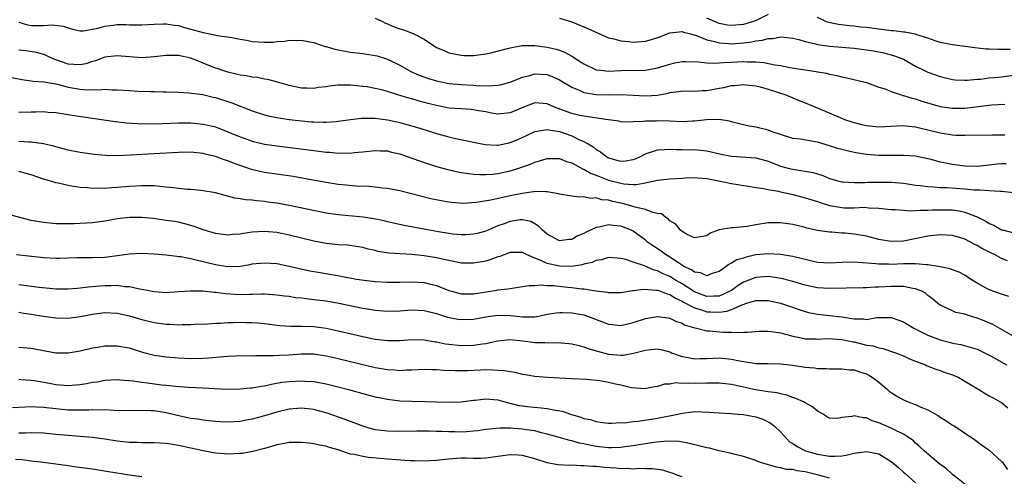
# Model space of a CAD drawing. Units: inches. Extents: x 2619000 to 2622000, y 1515000 to 1518000.
# Drawn here: x 2620377 to 2620537, y 1515525 to 1515599 of the extents above; entities that cross this region are included whole.
import ezdxf

# ---------------------------------------------------------------- set-up
doc = ezdxf.new("R2010")
doc.units = ezdxf.units.IN
doc.header["$MEASUREMENT"] = 0
doc.layers.add('LD26191515_2ft', color=71, linetype='Continuous')

msp = doc.modelspace()

# ---------------------------------------------------------------- linework, layer by layer
at = {"layer": 'LD26191515_2ft'}
for points, elevation in [([(2620435, 1515599.48), (2620436.07, 1515599), (2620436.67, 1515598.67), (2620437, 1515598.56), (2620438.1, 1515598.1), (2620439, 1515597.76), (2620439.6, 1515597.6), (2620441.2, 1515597), (2620443, 1515596.08), (2620445, 1515594.74), (2620446.23, 1515594.23), (2620447, 1515593.86), (2620449, 1515593.47), (2620449.44, 1515593.44), (2620451, 1515593.44), (2620451.47, 1515593.47), (2620453, 1515593.68), (2620453.84, 1515593.84), (2620456.53, 1515594.53), (2620457, 1515594.69), (2620458.95, 1515595.05), (2620461, 1515595.06), (2620463, 1515594.79), (2620464.45, 1515594.45), (2620465, 1515594.26), (2620465.93, 1515593.93), (2620467, 1515593.32), (2620467.22, 1515593.22), (2620467.51, 1515593), (2620469, 1515592.07), (2620471, 1515591.09), (2620471.73, 1515591), (2620473, 1515590.89), (2620475, 1515590.98), (2620479, 1515591), (2620481, 1515591.38), (2620483, 1515592.02), (2620483.8, 1515592.2), (2620485, 1515592.43), (2620485.56, 1515592.44), (2620487.61, 1515592.39), (2620489, 1515592.22), (2620490.14, 1515592.14), (2620491, 1515592.2), (2620491.71, 1515592.29), (2620493, 1515592.34), (2620495, 1515592.46), (2620495.59, 1515592.41), (2620497, 1515592.41), (2620498.3, 1515592.3), (2620500.09, 1515591.91), (2620501, 1515591.77), (2620502.52, 1515591.48), (2620506.82, 1515590.82), (2620507, 1515590.77), (2620508.51, 1515590.51), (2620509, 1515590.36), (2620510.16, 1515590.16), (2620511, 1515589.92), (2620511.79, 1515589.79), (2620515, 1515589.01), (2620517, 1515588.28), (2620518.04, 1515587.96), (2620519, 1515587.55), (2620520.64, 1515587), (2620520.92, 1515586.92), (2620521, 1515586.91), (2620522.44, 1515586.44), (2620523, 1515586.33), (2620524, 1515586), (2620527, 1515585.12), (2620527.74, 1515585), (2620529, 1515584.82), (2620531, 1515584.85), (2620535.38, 1515585.38), (2620537.51, 1515585.51)], 8888), ([(2620465, 1515599.49), (2620467, 1515598.88), (2620469, 1515598.08), (2620469.76, 1515597.76), (2620473, 1515596.3), (2620473.87, 1515596.13), (2620475, 1515595.79), (2620476.3, 1515595.7), (2620477, 1515595.6), (2620479, 1515595.75), (2620479.99, 1515596.01), (2620481.49, 1515596.51), (2620482.67, 1515597), (2620483, 1515597.12), (2620485, 1515597.3), (2620485.23, 1515597.23), (2620486.13, 1515597), (2620487.35, 1515596.65), (2620489, 1515595.97), (2620490.31, 1515595.69), (2620491, 1515595.47), (2620492.61, 1515595.39), (2620493, 1515595.34), (2620495, 1515595.49), (2620496.35, 1515595.65), (2620497, 1515595.81), (2620498.09, 1515595.91), (2620499, 1515596.21), (2620499.79, 1515596.21), (2620501, 1515596.48), (2620501.61, 1515596.39), (2620503, 1515596.26), (2620503.99, 1515596.01), (2620505, 1515595.67), (2620506.69, 1515595.31), (2620507, 1515595.21), (2620508.96, 1515594.96), (2620513, 1515594.62), (2620515, 1515594.35), (2620516.15, 1515594.15), (2620517.83, 1515593.83), (2620519.42, 1515593.42), (2620520.58, 1515593), (2620521, 1515592.81), (2620523, 1515591.69), (2620524.35, 1515591), (2620525, 1515590.7), (2620527, 1515589.97), (2620529, 1515589.5), (2620529.46, 1515589.46), (2620531, 1515589.39), (2620531.39, 1515589.39), (2620533, 1515589.56), (2620533.58, 1515589.58), (2620535, 1515589.76), (2620535.82, 1515589.82), (2620537, 1515589.96), (2620539, 1515590.21)], 8890), ([(2620499, 1515600.1), (2620496.91, 1515599.09), (2620495, 1515598.46), (2620493, 1515598.28), (2620492.36, 1515598.36), (2620491, 1515598.64), (2620490.73, 1515598.73), (2620489, 1515599.52)], 8892), ([(2620538.41, 1515594.41), (2620536.37, 1515594.37), (2620535, 1515594.43), (2620534.47, 1515594.46), (2620532.66, 1515594.66), (2620529, 1515595.15), (2620527, 1515595.56), (2620526.19, 1515595.81), (2620525, 1515596.24), (2620523.21, 1515596.79), (2620523, 1515596.87), (2620521.22, 1515597.22), (2620521, 1515597.23), (2620519.43, 1515597.43), (2620519, 1515597.46), (2620515, 1515597.96), (2620514.05, 1515598.05), (2620513, 1515598.18), (2620512.24, 1515598.24), (2620510.46, 1515598.46), (2620508.81, 1515598.81), (2620508.28, 1515599), (2620507, 1515599.59)], 8892), ([(2620377, 1515598.83), (2620378.4, 1515598.4), (2620379, 1515598.29), (2620380.32, 1515598.32), (2620381, 1515598.29), (2620382.41, 1515598.41), (2620384.19, 1515598.19), (2620385, 1515597.9), (2620385.71, 1515597.71), (2620387, 1515597.45), (2620387.44, 1515597.44), (2620389, 1515597.71), (2620389.87, 1515597.87), (2620391, 1515598.2), (2620392.36, 1515598.36), (2620393, 1515598.45), (2620394.45, 1515598.45), (2620395, 1515598.42), (2620396.43, 1515598.43), (2620397, 1515598.4), (2620399, 1515598.54), (2620400.55, 1515598.55), (2620401, 1515598.58), (2620402.34, 1515598.34), (2620403, 1515598.28), (2620403.97, 1515597.97), (2620405, 1515597.71), (2620407, 1515597.15), (2620407.82, 1515597), (2620409.31, 1515596.69), (2620411.66, 1515596.34), (2620413, 1515596.05), (2620414.11, 1515595.89), (2620415, 1515595.7), (2620417, 1515595.58), (2620418.4, 1515595.6), (2620419, 1515595.7), (2620420.27, 1515595.73), (2620421, 1515595.89), (2620422.16, 1515595.84), (2620423, 1515595.92), (2620424.35, 1515595.65), (2620425, 1515595.55), (2620426.89, 1515594.89), (2620427, 1515594.87), (2620428.42, 1515594.42), (2620429, 1515594.33), (2620430.11, 1515594.11), (2620431, 1515593.98), (2620433, 1515593.74), (2620433.65, 1515593.65), (2620435, 1515593.43), (2620435.34, 1515593.34), (2620437, 1515592.83), (2620439, 1515591.86), (2620440.43, 1515591), (2620440.81, 1515590.81), (2620442.19, 1515590.19), (2620443.67, 1515589.67), (2620445, 1515589.27), (2620447, 1515588.87), (2620449, 1515588.68), (2620451, 1515588.58), (2620451.45, 1515588.55), (2620453.51, 1515588.49), (2620455, 1515588.6), (2620455.34, 1515588.66), (2620457, 1515589.09), (2620459, 1515589.89), (2620460.17, 1515590.17), (2620461, 1515590.41), (2620463, 1515590.3), (2620463.94, 1515589.94), (2620465, 1515589.47), (2620467, 1515588.26), (2620468.21, 1515587.79), (2620469, 1515587.41), (2620471, 1515587.04), (2620473, 1515587), (2620475, 1515587.04), (2620477, 1515586.96), (2620479, 1515586.84), (2620481, 1515586.97), (2620482.71, 1515587.29), (2620483, 1515587.38), (2620484.45, 1515587.55), (2620485, 1515587.65), (2620487, 1515587.62), (2620488.29, 1515587.71), (2620489, 1515587.72), (2620491, 1515588.1), (2620491.78, 1515588.22), (2620493, 1515588.52), (2620493.46, 1515588.54), (2620495, 1515588.68), (2620495.35, 1515588.65), (2620497, 1515588.46), (2620497.7, 1515588.3), (2620499, 1515587.95), (2620501.88, 1515587), (2620503, 1515586.51), (2620504.06, 1515586.06), (2620505, 1515585.7), (2620507.23, 1515584.77), (2620510.71, 1515583.29), (2620511.44, 1515583), (2620512.61, 1515582.61), (2620513, 1515582.49), (2620514.18, 1515582.18), (2620515, 1515582), (2620517, 1515581.8), (2620519.95, 1515581.95), (2620521, 1515582.03), (2620521.91, 1515581.91), (2620523, 1515581.82), (2620523.64, 1515581.64), (2620525, 1515581.33), (2620527, 1515580.84), (2620529, 1515580.51), (2620529.54, 1515580.46), (2620531, 1515580.41), (2620535.5, 1515580.5), (2620537.52, 1515580.48)], 8886), ([(2620537.76, 1515575.76), (2620537, 1515575.75), (2620536.3, 1515575.7), (2620535, 1515575.54), (2620534.5, 1515575.5), (2620533, 1515575.34), (2620531, 1515575.38), (2620529, 1515575.64), (2620528.18, 1515575.82), (2620527, 1515576.05), (2620525.55, 1515576.45), (2620525, 1515576.58), (2620523, 1515577.01), (2620521, 1515577.15), (2620519, 1515577.11), (2620517, 1515577.11), (2620515, 1515577.28), (2620513, 1515577.6), (2620511.86, 1515577.86), (2620511, 1515578.08), (2620510.29, 1515578.29), (2620509, 1515578.7), (2620507, 1515579.29), (2620506.64, 1515579.36), (2620504.24, 1515579.76), (2620503, 1515579.92), (2620501, 1515580.53), (2620499.64, 1515581), (2620499, 1515581.26), (2620497, 1515581.76), (2620495.92, 1515581.92), (2620495, 1515582.1), (2620493, 1515582.59), (2620492.7, 1515582.7), (2620491, 1515583.01), (2620488.94, 1515582.94), (2620487, 1515582.69), (2620486.69, 1515582.69), (2620485, 1515582.63), (2620483, 1515582.72), (2620481, 1515582.76), (2620480.73, 1515582.73), (2620479, 1515582.7), (2620478.64, 1515582.64), (2620477, 1515582.59), (2620476.57, 1515582.57), (2620475, 1515582.61), (2620474.69, 1515582.69), (2620473, 1515582.92), (2620472.94, 1515582.94), (2620472.58, 1515583), (2620470.76, 1515583.24), (2620469, 1515583.51), (2620468.34, 1515583.66), (2620467, 1515583.98), (2620466.24, 1515584.24), (2620464.22, 1515585), (2620463, 1515585.56), (2620461.65, 1515585.65), (2620461, 1515585.71), (2620459.03, 1515584.97), (2620457, 1515584.05), (2620455, 1515583.86), (2620453.96, 1515584.04), (2620453, 1515584.24), (2620451.53, 1515584.47), (2620451, 1515584.58), (2620450.62, 1515584.62), (2620449, 1515584.7), (2620447, 1515584.86), (2620445, 1515585.25), (2620443.61, 1515585.61), (2620442.03, 1515586.03), (2620441, 1515586.33), (2620440.47, 1515586.47), (2620438.71, 1515587), (2620437, 1515587.53), (2620436.25, 1515587.75), (2620435, 1515588.06), (2620433.71, 1515588.29), (2620433, 1515588.39), (2620431.46, 1515588.54), (2620431, 1515588.56), (2620429.42, 1515588.58), (2620429, 1515588.56), (2620427.57, 1515588.43), (2620427, 1515588.33), (2620425.8, 1515588.2), (2620425, 1515588.06), (2620423.9, 1515588.09), (2620423, 1515588.1), (2620421, 1515588.52), (2620419.08, 1515589.08), (2620417.52, 1515589.52), (2620417, 1515589.58), (2620415.82, 1515589.82), (2620415, 1515589.89), (2620414.08, 1515590.08), (2620413, 1515590.21), (2620412.39, 1515590.39), (2620411, 1515590.69), (2620410.06, 1515591), (2620409.29, 1515591.29), (2620409, 1515591.37), (2620405, 1515592.96), (2620403, 1515593.4), (2620401.4, 1515593.4), (2620401, 1515593.41), (2620399, 1515593.19), (2620397, 1515593.05), (2620395, 1515593.18), (2620393, 1515593.38), (2620391, 1515593.13), (2620389.45, 1515592.55), (2620389, 1515592.43), (2620387.92, 1515592.08), (2620387, 1515591.87), (2620385.97, 1515591.97), (2620385, 1515592.01), (2620383, 1515592.73), (2620382.33, 1515593), (2620381.44, 1515593.44), (2620381, 1515593.59), (2620379.89, 1515593.89), (2620378.15, 1515594.15), (2620377, 1515594.28)], 8884), ([(2620375, 1515589.97), (2620377.48, 1515589.48), (2620379, 1515589.31), (2620379.25, 1515589.26), (2620381, 1515589.14), (2620381.11, 1515589.11), (2620383.28, 1515588.72), (2620385, 1515588.25), (2620387, 1515587.91), (2620388.18, 1515587.82), (2620389, 1515587.86), (2620390.19, 1515587.81), (2620391, 1515587.91), (2620392.17, 1515587.83), (2620393, 1515587.82), (2620395, 1515587.69), (2620396.38, 1515587.62), (2620398.45, 1515587.55), (2620399, 1515587.56), (2620400.49, 1515587.51), (2620401, 1515587.51), (2620403, 1515587.45), (2620404.65, 1515587.35), (2620406.95, 1515587.05), (2620408.63, 1515586.63), (2620409, 1515586.56), (2620411.68, 1515585.68), (2620415, 1515584.38), (2620417, 1515583.74), (2620417.59, 1515583.59), (2620419, 1515583.3), (2620421, 1515583), (2620423, 1515582.76), (2620424.63, 1515582.63), (2620425, 1515582.59), (2620426.58, 1515582.58), (2620427, 1515582.54), (2620428.68, 1515582.68), (2620429, 1515582.69), (2620431, 1515582.98), (2620432.79, 1515583.21), (2620433, 1515583.22), (2620433.2, 1515583.2), (2620435, 1515583.22), (2620437, 1515582.96), (2620439, 1515582.51), (2620440.18, 1515582.18), (2620441.74, 1515581.74), (2620444.17, 1515581), (2620445, 1515580.72), (2620447, 1515580.15), (2620448.09, 1515579.91), (2620452.92, 1515578.92), (2620454.81, 1515578.81), (2620455, 1515578.82), (2620456.8, 1515579.2), (2620457, 1515579.23), (2620458.25, 1515579.75), (2620459.63, 1515580.37), (2620461, 1515581.03), (2620463, 1515581.38), (2620463.29, 1515581.29), (2620465, 1515581.06), (2620467, 1515580.35), (2620468.3, 1515579.7), (2620469, 1515579.4), (2620469.7, 1515579), (2620470.51, 1515578.51), (2620471, 1515578.11), (2620471.7, 1515577.7), (2620472.55, 1515577), (2620473, 1515576.76), (2620474.37, 1515576.37), (2620475, 1515576.18), (2620475.75, 1515576.25), (2620477, 1515576.45), (2620477.41, 1515576.59), (2620478.3, 1515577), (2620479, 1515577.37), (2620481, 1515578.02), (2620482.09, 1515578.09), (2620483, 1515578.13), (2620484.09, 1515578.09), (2620485, 1515578.1), (2620486.06, 1515578.06), (2620487, 1515578.11), (2620488, 1515578), (2620489, 1515577.91), (2620491.34, 1515577.34), (2620493, 1515577.01), (2620497, 1515576.72), (2620498.37, 1515576.37), (2620499, 1515576.18), (2620501, 1515575.41), (2620502.48, 1515575), (2620503, 1515574.87), (2620504.65, 1515574.65), (2620505, 1515574.57), (2620506.34, 1515574.34), (2620507, 1515574.13), (2620507.87, 1515573.87), (2620509, 1515573.4), (2620510.35, 1515573), (2620511, 1515572.83), (2620511.17, 1515572.83), (2620513, 1515572.72), (2620514.74, 1515572.74), (2620515.22, 1515572.78), (2620517, 1515572.8), (2620519, 1515572.78), (2620521, 1515572.62), (2620523, 1515572.31), (2620523.76, 1515572.24), (2620525, 1515572.05), (2620525.97, 1515572.03), (2620527, 1515571.92), (2620528.09, 1515571.91), (2620531, 1515571.69), (2620532.47, 1515571.53), (2620533, 1515571.51), (2620533.53, 1515571.53), (2620535, 1515571.4), (2620536.7, 1515571.3), (2620537, 1515571.32), (2620539, 1515571.12)], 8882), ([(2620377, 1515584.21), (2620379, 1515584.24), (2620379.76, 1515584.24), (2620381, 1515584.28), (2620381.79, 1515584.21), (2620383, 1515584.14), (2620385, 1515583.81), (2620385.68, 1515583.68), (2620392.65, 1515582.65), (2620394.45, 1515582.45), (2620396.32, 1515582.32), (2620398.28, 1515582.28), (2620400.32, 1515582.32), (2620403, 1515582.45), (2620405, 1515582.43), (2620407, 1515582.24), (2620408.02, 1515582.02), (2620409, 1515581.77), (2620409.57, 1515581.57), (2620411, 1515581), (2620413, 1515580.15), (2620415, 1515579.45), (2620417, 1515578.98), (2620419, 1515578.68), (2620425, 1515577.93), (2620425.83, 1515577.83), (2620427, 1515577.67), (2620427.64, 1515577.64), (2620429, 1515577.5), (2620429.54, 1515577.54), (2620431, 1515577.51), (2620431.6, 1515577.6), (2620433, 1515577.73), (2620435, 1515577.94), (2620435.89, 1515577.89), (2620437, 1515577.86), (2620437.69, 1515577.69), (2620439, 1515577.41), (2620441, 1515576.71), (2620442.23, 1515576.23), (2620445, 1515575.32), (2620446.82, 1515574.82), (2620448.46, 1515574.46), (2620449, 1515574.36), (2620450.18, 1515574.18), (2620451, 1515574.09), (2620452.02, 1515574.02), (2620453, 1515574.01), (2620454.09, 1515574.09), (2620455, 1515574.2), (2620457, 1515574.62), (2620458.22, 1515575), (2620459, 1515575.27), (2620460.27, 1515575.73), (2620461, 1515576.05), (2620461.76, 1515576.24), (2620463, 1515576.64), (2620465, 1515576.64), (2620466.15, 1515576.15), (2620467, 1515575.91), (2620468.89, 1515574.89), (2620469, 1515574.87), (2620470.19, 1515574.19), (2620471, 1515573.92), (2620471.63, 1515573.63), (2620473, 1515573.13), (2620475, 1515572.59), (2620475.5, 1515572.5), (2620477, 1515572.42), (2620477.58, 1515572.42), (2620479.26, 1515572.74), (2620481, 1515573.13), (2620483, 1515573.31), (2620485, 1515573.43), (2620485.47, 1515573.47), (2620487, 1515573.53), (2620487.5, 1515573.5), (2620489, 1515573.36), (2620490.95, 1515573), (2620493, 1515572.58), (2620494.37, 1515572.37), (2620495, 1515572.25), (2620495.86, 1515572.14), (2620497, 1515571.93), (2620498.23, 1515571.77), (2620499, 1515571.58), (2620500.7, 1515571.3), (2620501, 1515571.22), (2620502.81, 1515570.81), (2620503, 1515570.78), (2620504.4, 1515570.4), (2620505, 1515570.25), (2620505.93, 1515569.93), (2620507, 1515569.61), (2620507.44, 1515569.44), (2620509, 1515568.98), (2620511, 1515568.65), (2620511.38, 1515568.62), (2620513, 1515568.61), (2620514.68, 1515568.68), (2620515.4, 1515568.6), (2620517, 1515568.56), (2620517.51, 1515568.49), (2620519, 1515568.34), (2620519.68, 1515568.32), (2620521, 1515568.19), (2620522.11, 1515568.11), (2620523, 1515568.15), (2620523.78, 1515568.22), (2620525, 1515568.21), (2620525.75, 1515568.25), (2620527, 1515568.29), (2620527.74, 1515568.26), (2620529, 1515568.25), (2620530.11, 1515568.11), (2620531, 1515567.9), (2620532.84, 1515567.16), (2620533, 1515567.11), (2620534.43, 1515566.43), (2620535, 1515566.05), (2620535.76, 1515565.76), (2620537, 1515565.04), (2620537.12, 1515565), (2620539, 1515564.53)], 8880), ([(2620537.98, 1515559.98), (2620537, 1515560.36), (2620535.82, 1515561), (2620535.25, 1515561.25), (2620533.91, 1515561.91), (2620533, 1515562.45), (2620532.62, 1515562.62), (2620531.95, 1515563), (2620531, 1515563.47), (2620530.31, 1515563.69), (2620529, 1515564.08), (2620527, 1515564.21), (2620525, 1515564), (2620521, 1515563.19), (2620519, 1515563.11), (2620517, 1515563.46), (2620515, 1515563.97), (2620513, 1515564.31), (2620511.54, 1515564.46), (2620511, 1515564.48), (2620509.38, 1515564.62), (2620509, 1515564.62), (2620507, 1515564.92), (2620505.31, 1515565.31), (2620505, 1515565.4), (2620503.7, 1515565.7), (2620503, 1515565.89), (2620501, 1515566.18), (2620499, 1515566.15), (2620497, 1515565.82), (2620495.56, 1515565.56), (2620495, 1515565.48), (2620493.34, 1515565.34), (2620493, 1515565.36), (2620491.01, 1515564.99), (2620489.54, 1515564.46), (2620489, 1515564.02), (2620487, 1515563.69), (2620485.67, 1515564.33), (2620485, 1515564.73), (2620484.64, 1515565), (2620483.95, 1515565.95), (2620483, 1515566.48), (2620482.77, 1515566.77), (2620482.33, 1515567), (2620481.63, 1515567.63), (2620481, 1515567.7), (2620480.19, 1515567.81), (2620479, 1515568.33), (2620477.28, 1515568.72), (2620477, 1515568.83), (2620475.3, 1515569.3), (2620473.64, 1515569.64), (2620473, 1515569.83), (2620471.91, 1515569.91), (2620471, 1515570.2), (2620470.14, 1515570.14), (2620469, 1515570.4), (2620468.33, 1515570.33), (2620467, 1515570.49), (2620465, 1515570.81), (2620464.87, 1515570.87), (2620463, 1515571.21), (2620462.81, 1515571.19), (2620461, 1515571.25), (2620460.8, 1515571.2), (2620458.95, 1515570.95), (2620457, 1515570.55), (2620453.85, 1515569.85), (2620451.45, 1515569.45), (2620449.32, 1515569.32), (2620447.45, 1515569.45), (2620447, 1515569.51), (2620445.73, 1515569.73), (2620444.09, 1515570.09), (2620439, 1515571.34), (2620437, 1515571.74), (2620436.19, 1515571.81), (2620435, 1515571.96), (2620434.05, 1515572.05), (2620431.88, 1515572.12), (2620429.68, 1515572.32), (2620429, 1515572.4), (2620427, 1515572.71), (2620423.39, 1515573.39), (2620421.68, 1515573.68), (2620417, 1515574.38), (2620416.48, 1515574.48), (2620414.86, 1515574.86), (2620413, 1515575.47), (2620412.22, 1515575.78), (2620411, 1515576.23), (2620410.4, 1515576.4), (2620409, 1515576.94), (2620407.34, 1515577.34), (2620407, 1515577.44), (2620405, 1515577.66), (2620403, 1515577.62), (2620399, 1515577.37), (2620395.16, 1515577.16), (2620393.06, 1515577.06), (2620391.1, 1515577.1), (2620389.28, 1515577.28), (2620387, 1515577.63), (2620385, 1515578.01), (2620384.2, 1515578.2), (2620382.62, 1515578.62), (2620381, 1515579.02), (2620379, 1515579.27), (2620378.73, 1515579.27), (2620377, 1515579.39)], 8878), ([(2620538.17, 1515554.17), (2620537, 1515554.51), (2620535, 1515555.26), (2620533, 1515556.35), (2620531.95, 1515557), (2620531.38, 1515557.38), (2620531, 1515557.61), (2620530.1, 1515558.1), (2620529, 1515558.5), (2620528.65, 1515558.65), (2620526.99, 1515558.99), (2620525, 1515559.31), (2620524.71, 1515559.29), (2620523, 1515559.47), (2620521.5, 1515559.5), (2620521, 1515559.47), (2620519, 1515559.39), (2620518.57, 1515559.43), (2620517, 1515559.42), (2620516.51, 1515559.49), (2620513.67, 1515559.67), (2620513, 1515559.74), (2620511, 1515559.69), (2620509, 1515559.57), (2620507, 1515559.71), (2620503, 1515560.69), (2620501, 1515561.01), (2620499, 1515561.13), (2620497, 1515560.92), (2620495.43, 1515560.57), (2620495, 1515560.42), (2620493.89, 1515560.11), (2620493, 1515559.56), (2620492.61, 1515559.39), (2620492.11, 1515559), (2620491, 1515558.22), (2620489.88, 1515557.88), (2620489, 1515557.52), (2620488, 1515558), (2620487, 1515558.11), (2620486.5, 1515558.5), (2620485.38, 1515559), (2620484.37, 1515559.63), (2620483, 1515560.57), (2620482.26, 1515561), (2620481.55, 1515561.55), (2620480.33, 1515562.33), (2620479.37, 1515563), (2620479, 1515563.31), (2620477, 1515564.78), (2620476.55, 1515565), (2620475.46, 1515565.46), (2620475, 1515565.63), (2620473.74, 1515565.74), (2620473, 1515565.84), (2620471.46, 1515565.46), (2620471, 1515565.39), (2620469.36, 1515564.64), (2620469, 1515564.42), (2620467.99, 1515564.01), (2620467, 1515563.44), (2620466.58, 1515563.42), (2620465, 1515563.21), (2620463, 1515564.29), (2620462.2, 1515565), (2620461.61, 1515565.61), (2620461, 1515566.01), (2620460.35, 1515566.35), (2620459, 1515566.66), (2620458.63, 1515566.63), (2620457, 1515566.39), (2620456.01, 1515566.01), (2620455, 1515565.65), (2620453, 1515564.81), (2620451.59, 1515564.41), (2620451, 1515564.29), (2620449.8, 1515564.2), (2620449, 1515564.19), (2620447.69, 1515564.31), (2620447, 1515564.39), (2620445.33, 1515564.67), (2620443.54, 1515565), (2620439.74, 1515565.74), (2620437, 1515566.32), (2620436.46, 1515566.46), (2620434.79, 1515566.79), (2620433.07, 1515567.07), (2620430.7, 1515567.3), (2620429, 1515567.43), (2620427, 1515567.72), (2620421, 1515568.96), (2620419, 1515569.34), (2620417.54, 1515569.54), (2620417, 1515569.63), (2620415.72, 1515569.72), (2620415, 1515569.84), (2620413.89, 1515569.89), (2620413, 1515570.09), (2620412.18, 1515570.18), (2620409, 1515571.05), (2620407, 1515571.39), (2620406.59, 1515571.41), (2620405, 1515571.57), (2620404.39, 1515571.61), (2620402.16, 1515571.84), (2620401, 1515571.99), (2620399.94, 1515572.06), (2620399, 1515572.16), (2620397.84, 1515572.16), (2620397, 1515572.18), (2620395, 1515572.07), (2620393, 1515571.91), (2620392.13, 1515571.87), (2620391, 1515571.77), (2620390.21, 1515571.79), (2620389, 1515571.75), (2620388.15, 1515571.85), (2620387, 1515571.91), (2620385.9, 1515572.1), (2620385, 1515572.22), (2620383.41, 1515572.59), (2620383, 1515572.67), (2620381.99, 1515573), (2620381, 1515573.29), (2620379, 1515573.95), (2620378.19, 1515574.19), (2620377, 1515574.52)], 8876), ([(2620539, 1515547.62), (2620535.57, 1515549.57), (2620534.17, 1515550.17), (2620533, 1515550.64), (2620531.76, 1515551), (2620531, 1515551.26), (2620529.57, 1515551.57), (2620529, 1515551.79), (2620527.46, 1515552.54), (2620527, 1515552.72), (2620526.64, 1515553), (2620525.76, 1515553.76), (2620525, 1515554.34), (2620524.64, 1515554.64), (2620524.02, 1515555), (2620523, 1515555.41), (2620522.53, 1515555.47), (2620521, 1515555.79), (2620520.24, 1515555.76), (2620519, 1515555.8), (2620517, 1515555.66), (2620516.35, 1515555.65), (2620515, 1515555.55), (2620514.44, 1515555.56), (2620509, 1515555.44), (2620507, 1515555.58), (2620505, 1515556.02), (2620503, 1515556.61), (2620501.09, 1515557.09), (2620499.36, 1515557.36), (2620499, 1515557.4), (2620497, 1515557.26), (2620495, 1515556.48), (2620494.08, 1515555.92), (2620493, 1515555.15), (2620492.75, 1515555), (2620491, 1515554.21), (2620490.21, 1515554.21), (2620489, 1515554.14), (2620487, 1515554.91), (2620485, 1515556.21), (2620483.65, 1515557), (2620483.26, 1515557.26), (2620483, 1515557.4), (2620481.87, 1515557.87), (2620481, 1515558.33), (2620480.44, 1515558.44), (2620478.86, 1515559.14), (2620477, 1515559.76), (2620475.84, 1515560.16), (2620475, 1515560.34), (2620474.38, 1515560.38), (2620473, 1515560.52), (2620471.85, 1515560.15), (2620471, 1515560.04), (2620470.32, 1515559.68), (2620469, 1515559.4), (2620468.7, 1515559.3), (2620467, 1515559.06), (2620465, 1515559.09), (2620463, 1515559.52), (2620461.99, 1515560.01), (2620461, 1515560.4), (2620459.62, 1515561), (2620459, 1515561.33), (2620457.33, 1515561.33), (2620457, 1515561.32), (2620455.31, 1515560.69), (2620455, 1515560.6), (2620453.83, 1515560.17), (2620453, 1515559.92), (2620451, 1515559.56), (2620449, 1515559.59), (2620448.28, 1515559.72), (2620445.72, 1515560.28), (2620445, 1515560.47), (2620443, 1515560.8), (2620441, 1515560.98), (2620439.08, 1515561.08), (2620437.22, 1515561.22), (2620435.5, 1515561.5), (2620435, 1515561.63), (2620433.89, 1515561.89), (2620433, 1515562.13), (2620432.27, 1515562.27), (2620430.5, 1515562.5), (2620429, 1515562.57), (2620427, 1515562.79), (2620425, 1515563.18), (2620421, 1515564.14), (2620419, 1515564.56), (2620417, 1515564.76), (2620415, 1515564.63), (2620413.57, 1515564.43), (2620413, 1515564.32), (2620411.76, 1515564.24), (2620411, 1515564.16), (2620409, 1515564.41), (2620407.02, 1515565), (2620405.55, 1515565.55), (2620405, 1515565.73), (2620404.01, 1515566.01), (2620403, 1515566.24), (2620402.35, 1515566.35), (2620401, 1515566.56), (2620398.84, 1515566.84), (2620397, 1515567.01), (2620395, 1515567), (2620393, 1515566.78), (2620391, 1515566.43), (2620389, 1515566.16), (2620385.99, 1515565.99), (2620383.97, 1515565.97), (2620383, 1515566), (2620381, 1515566.2), (2620379, 1515566.56), (2620377.13, 1515567), (2620375, 1515567.61)], 8874), ([(2620376.61, 1515561), (2620381, 1515560.53), (2620383, 1515560.42), (2620383.59, 1515560.41), (2620386.48, 1515560.48), (2620389, 1515560.49), (2620391, 1515560.57), (2620391.4, 1515560.6), (2620393, 1515560.81), (2620395, 1515561.11), (2620397, 1515561.21), (2620399, 1515561.09), (2620401, 1515560.92), (2620402.71, 1515560.71), (2620403, 1515560.69), (2620403.35, 1515560.65), (2620405, 1515560.33), (2620405.86, 1515560.14), (2620409, 1515559.34), (2620411, 1515559.04), (2620413, 1515559.11), (2620414.63, 1515559.37), (2620415, 1515559.45), (2620417, 1515559.66), (2620419, 1515559.52), (2620421, 1515559.12), (2620422.71, 1515558.71), (2620424.35, 1515558.35), (2620426.04, 1515558.04), (2620429.47, 1515557.47), (2620431.99, 1515557), (2620433.2, 1515556.8), (2620435, 1515556.57), (2620437, 1515556.46), (2620439, 1515556.49), (2620441, 1515556.56), (2620443, 1515556.44), (2620443.77, 1515556.23), (2620445, 1515555.94), (2620447, 1515555.14), (2620447.48, 1515555), (2620449, 1515554.6), (2620451, 1515554.58), (2620453.78, 1515555), (2620454.83, 1515555.17), (2620455, 1515555.22), (2620456.62, 1515555.38), (2620457, 1515555.48), (2620459, 1515555.76), (2620460.03, 1515555.97), (2620461, 1515555.94), (2620461.93, 1515556.07), (2620463, 1515555.95), (2620464.06, 1515555.94), (2620466.31, 1515555.69), (2620467, 1515555.63), (2620468.6, 1515555.4), (2620469, 1515555.38), (2620470.94, 1515555.06), (2620472.84, 1515554.84), (2620473, 1515554.8), (2620475, 1515554.82), (2620476.89, 1515555.11), (2620477, 1515555.11), (2620478.68, 1515555.32), (2620480.8, 1515555.2), (2620481, 1515555.16), (2620481.48, 1515555), (2620482.57, 1515554.57), (2620483, 1515554.48), (2620483.89, 1515553.89), (2620485, 1515553.39), (2620485.23, 1515553.23), (2620487, 1515552.28), (2620487.99, 1515552.01), (2620489, 1515551.66), (2620489.66, 1515551.66), (2620491, 1515551.59), (2620492.24, 1515551.76), (2620493, 1515552.05), (2620494.87, 1515552.87), (2620495.08, 1515552.92), (2620495.31, 1515553), (2620497, 1515553.5), (2620497.52, 1515553.52), (2620499, 1515553.52), (2620501, 1515553.09), (2620505, 1515551.7), (2620505.57, 1515551.57), (2620507, 1515551.27), (2620509, 1515551.07), (2620511, 1515550.82), (2620512.59, 1515550.59), (2620513, 1515550.49), (2620514.5, 1515550.5), (2620515, 1515550.43), (2620516.71, 1515550.71), (2620517, 1515550.72), (2620518.73, 1515550.73), (2620519, 1515550.72), (2620520.29, 1515550.29), (2620521, 1515550.01), (2620522.69, 1515549), (2620525, 1515547.86), (2620527, 1515547.08), (2620528.68, 1515546.68), (2620529, 1515546.57), (2620530.35, 1515546.35), (2620531.9, 1515545.9), (2620533, 1515545.55), (2620535, 1515544.59), (2620535.9, 1515544.1), (2620537.3, 1515543.3), (2620537.84, 1515543)], 8872), ([(2620377, 1515556.12), (2620380.32, 1515555.68), (2620382.55, 1515555.45), (2620383, 1515555.42), (2620385, 1515555.38), (2620386.48, 1515555.52), (2620387, 1515555.54), (2620388.27, 1515555.73), (2620389, 1515555.78), (2620390.1, 1515555.9), (2620391, 1515555.97), (2620392.04, 1515555.96), (2620393, 1515555.99), (2620394.2, 1515555.8), (2620395, 1515555.76), (2620396.62, 1515555.38), (2620397, 1515555.34), (2620399, 1515554.94), (2620401, 1515554.82), (2620403, 1515554.94), (2620404.91, 1515555.09), (2620406.94, 1515555.06), (2620408.84, 1515554.84), (2620409, 1515554.84), (2620410.63, 1515554.63), (2620413, 1515554.49), (2620414.52, 1515554.52), (2620415, 1515554.51), (2620416.57, 1515554.57), (2620417, 1515554.56), (2620419, 1515554.45), (2620420.26, 1515554.26), (2620421, 1515554.18), (2620422.01, 1515554.01), (2620423, 1515553.91), (2620423.8, 1515553.8), (2620425, 1515553.69), (2620427, 1515553.44), (2620429.08, 1515553.08), (2620433, 1515552.27), (2620434.09, 1515552.09), (2620435, 1515551.92), (2620437, 1515551.76), (2620439, 1515551.84), (2620441, 1515551.98), (2620443, 1515551.87), (2620445, 1515551.37), (2620446.8, 1515550.8), (2620448.48, 1515550.48), (2620449, 1515550.41), (2620451, 1515550.47), (2620453, 1515550.83), (2620455, 1515551.12), (2620457.06, 1515551.06), (2620459, 1515550.83), (2620460.85, 1515550.85), (2620461, 1515550.84), (2620461.88, 1515551), (2620463, 1515551.25), (2620464.49, 1515551.51), (2620465, 1515551.56), (2620465.52, 1515551.52), (2620467, 1515551.51), (2620469, 1515551.14), (2620469.42, 1515551), (2620470.58, 1515550.58), (2620471, 1515550.4), (2620472.04, 1515550.04), (2620473, 1515549.63), (2620473.6, 1515549.6), (2620475, 1515549.43), (2620477, 1515549.91), (2620479, 1515550.57), (2620481, 1515550.92), (2620482.65, 1515550.65), (2620483, 1515550.61), (2620484.07, 1515550.07), (2620485, 1515549.8), (2620485.5, 1515549.5), (2620487.05, 1515549.05), (2620487.33, 1515549), (2620489, 1515548.56), (2620489.45, 1515548.55), (2620491.65, 1515548.35), (2620493, 1515548.35), (2620493.71, 1515548.29), (2620495, 1515548.35), (2620495.64, 1515548.36), (2620497.51, 1515548.49), (2620499, 1515548.51), (2620499.55, 1515548.45), (2620501, 1515548.22), (2620502.03, 1515547.97), (2620503, 1515547.68), (2620504.64, 1515547.36), (2620505, 1515547.26), (2620506.77, 1515547.23), (2620507, 1515547.2), (2620508.71, 1515547.29), (2620511, 1515547.16), (2620511.8, 1515547), (2620512.77, 1515546.77), (2620513, 1515546.74), (2620514.41, 1515546.41), (2620515, 1515546.24), (2620516.09, 1515546.09), (2620517, 1515545.77), (2620517.66, 1515545.66), (2620519.74, 1515545), (2620521, 1515544.51), (2620522.02, 1515544.02), (2620523, 1515543.61), (2620524.62, 1515543), (2620524.88, 1515542.88), (2620526.3, 1515542.3), (2620527, 1515542.12), (2620527.79, 1515541.79), (2620529, 1515541.39), (2620529.9, 1515541), (2620533.31, 1515539), (2620534.33, 1515538.33), (2620535, 1515537.99), (2620535.62, 1515537.62), (2620536.78, 1515537), (2620537, 1515536.86), (2620538.04, 1515536.04)], 8870), ([(2620377, 1515551.59), (2620377.5, 1515551.5), (2620379, 1515551.3), (2620381, 1515550.96), (2620383, 1515550.66), (2620385, 1515550.63), (2620387, 1515550.91), (2620389, 1515551.3), (2620391, 1515551.54), (2620393, 1515551.43), (2620395, 1515550.98), (2620397, 1515550.41), (2620399, 1515549.93), (2620401, 1515549.63), (2620401.62, 1515549.62), (2620403, 1515549.54), (2620403.58, 1515549.58), (2620405, 1515549.59), (2620405.64, 1515549.64), (2620407.72, 1515549.72), (2620409, 1515549.8), (2620409.81, 1515549.81), (2620411, 1515549.9), (2620411.9, 1515549.9), (2620413, 1515549.96), (2620413.93, 1515549.93), (2620415, 1515549.92), (2620415.86, 1515549.86), (2620417, 1515549.75), (2620419.44, 1515549.44), (2620421.3, 1515549.3), (2620423, 1515549.3), (2620425, 1515549.24), (2620427, 1515548.99), (2620429, 1515548.57), (2620433, 1515547.64), (2620434.72, 1515547.28), (2620435, 1515547.22), (2620437, 1515546.96), (2620439, 1515546.97), (2620441, 1515547.14), (2620443, 1515547.11), (2620444.78, 1515546.78), (2620445, 1515546.76), (2620446.46, 1515546.46), (2620447, 1515546.38), (2620449, 1515546.19), (2620451, 1515546.23), (2620452.46, 1515546.46), (2620453, 1515546.52), (2620454.94, 1515546.94), (2620457, 1515547.12), (2620459, 1515546.91), (2620460.69, 1515546.69), (2620461, 1515546.67), (2620462.64, 1515546.64), (2620463, 1515546.62), (2620464.65, 1515546.65), (2620466.51, 1515546.51), (2620467, 1515546.43), (2620468.15, 1515546.15), (2620469, 1515545.97), (2620469.68, 1515545.68), (2620471, 1515545.31), (2620471.22, 1515545.22), (2620473, 1515544.75), (2620475, 1515544.57), (2620475.39, 1515544.61), (2620477.09, 1515544.91), (2620479, 1515545.43), (2620479.48, 1515545.48), (2620481, 1515545.6), (2620481.51, 1515545.51), (2620483, 1515545.12), (2620483.27, 1515545), (2620485, 1515544.38), (2620485.72, 1515544.28), (2620487, 1515544.02), (2620487.94, 1515544.06), (2620489, 1515544.07), (2620491, 1515544.15), (2620493, 1515543.95), (2620494.34, 1515543.66), (2620496.73, 1515543.27), (2620497, 1515543.25), (2620497.26, 1515543.26), (2620499, 1515543.21), (2620501, 1515543.19), (2620502.97, 1515542.97), (2620504.7, 1515542.7), (2620505, 1515542.63), (2620506.51, 1515542.51), (2620507, 1515542.42), (2620508.41, 1515542.41), (2620509, 1515542.36), (2620510.38, 1515542.38), (2620511, 1515542.38), (2620512.23, 1515542.23), (2620513, 1515542.21), (2620513.87, 1515541.87), (2620515, 1515541.55), (2620515.36, 1515541.36), (2620515.94, 1515541), (2620517, 1515540.22), (2620518.41, 1515539), (2620518.71, 1515538.71), (2620519, 1515538.5), (2620519.92, 1515537.92), (2620521, 1515537.32), (2620521.77, 1515537), (2620522.68, 1515536.68), (2620523, 1515536.54), (2620523.86, 1515536.14), (2620525, 1515535.67), (2620526.7, 1515534.7), (2620527, 1515534.49), (2620527.93, 1515533.93), (2620529, 1515533.21), (2620529.36, 1515533), (2620531, 1515531.91), (2620532.35, 1515531), (2620533, 1515530.54), (2620533.88, 1515529.88), (2620535, 1515529.09), (2620537, 1515527.29), (2620537.14, 1515527.14), (2620537.97, 1515525.97)], 8868), ([(2620531, 1515523.6), (2620529.22, 1515525), (2620529, 1515525.16), (2620528.05, 1515526.05), (2620526.75, 1515527), (2620524.38, 1515529), (2620523.68, 1515529.68), (2620523, 1515530.26), (2620522.63, 1515530.63), (2620522.11, 1515531), (2620521, 1515531.72), (2620519.65, 1515532.35), (2620519, 1515532.7), (2620517.38, 1515533.38), (2620517, 1515533.57), (2620515.92, 1515533.92), (2620515, 1515534.38), (2620514.38, 1515534.38), (2620513, 1515534.73), (2620512.6, 1515534.6), (2620511, 1515534.46), (2620510.3, 1515534.3), (2620509, 1515534.33), (2620508.55, 1515534.55), (2620507.94, 1515535), (2620507, 1515535.48), (2620506.19, 1515536.19), (2620505, 1515536.83), (2620504.72, 1515537), (2620503.52, 1515537.52), (2620503, 1515537.67), (2620502.05, 1515538.05), (2620501, 1515538.28), (2620500.44, 1515538.44), (2620499, 1515538.63), (2620498.69, 1515538.69), (2620496.95, 1515538.95), (2620493, 1515539.8), (2620491, 1515540.04), (2620489.98, 1515540.02), (2620489, 1515540.03), (2620487, 1515539.99), (2620485.96, 1515540.04), (2620485, 1515539.99), (2620483.92, 1515540.08), (2620483, 1515539.89), (2620482.11, 1515539.89), (2620481, 1515539.5), (2620480.56, 1515539.44), (2620478.9, 1515539.1), (2620476.72, 1515539.28), (2620475, 1515539.71), (2620474.11, 1515539.89), (2620473, 1515540.15), (2620471.59, 1515540.41), (2620469.36, 1515540.64), (2620467, 1515540.75), (2620463.05, 1515540.95), (2620461, 1515541.11), (2620459.41, 1515541.41), (2620459, 1515541.46), (2620457.78, 1515541.78), (2620457, 1515541.86), (2620456.04, 1515542.04), (2620455, 1515542.1), (2620454.17, 1515542.17), (2620453, 1515542.18), (2620452.16, 1515542.16), (2620450.06, 1515542.06), (2620449, 1515542.03), (2620448.03, 1515542.03), (2620446.11, 1515542.11), (2620445, 1515542.22), (2620444.21, 1515542.21), (2620443, 1515542.26), (2620441, 1515542.15), (2620440.13, 1515542.13), (2620439, 1515542.06), (2620438.14, 1515542.14), (2620437, 1515542.2), (2620435, 1515542.55), (2620433, 1515543), (2620429, 1515543.99), (2620427, 1515544.45), (2620425, 1515544.74), (2620423, 1515544.76), (2620421, 1515544.62), (2620419.45, 1515544.55), (2620418.46, 1515544.46), (2620417, 1515544.46), (2620415.52, 1515544.48), (2620415, 1515544.45), (2620413.54, 1515544.46), (2620411, 1515544.38), (2620410.34, 1515544.34), (2620407.91, 1515544.09), (2620407, 1515544.04), (2620405, 1515544), (2620403, 1515544.09), (2620401, 1515544.26), (2620399.51, 1515544.49), (2620399, 1515544.56), (2620397.32, 1515545), (2620395, 1515545.71), (2620393.9, 1515545.9), (2620393, 1515546.08), (2620392.05, 1515546.05), (2620391, 1515546.07), (2620389.86, 1515545.86), (2620389, 1515545.73), (2620387, 1515545.25), (2620385, 1515544.9), (2620383, 1515544.91), (2620381.25, 1515545.25), (2620381, 1515545.28), (2620379.59, 1515545.59), (2620379, 1515545.69), (2620377, 1515545.85)], 8866), ([(2620377, 1515540.66), (2620377.35, 1515540.65), (2620379, 1515540.53), (2620379.54, 1515540.46), (2620381.97, 1515540.03), (2620383, 1515539.83), (2620385, 1515539.67), (2620386.26, 1515539.74), (2620387, 1515539.82), (2620388.03, 1515539.97), (2620389, 1515540.17), (2620389.73, 1515540.27), (2620391, 1515540.51), (2620393, 1515540.61), (2620393.41, 1515540.59), (2620395.61, 1515540.39), (2620397, 1515540.17), (2620397.93, 1515540.07), (2620400.23, 1515539.77), (2620401, 1515539.7), (2620402.47, 1515539.53), (2620404.62, 1515539.38), (2620407, 1515539.28), (2620408.84, 1515539.16), (2620410.92, 1515539.08), (2620413, 1515539.11), (2620414.73, 1515539.27), (2620415, 1515539.28), (2620416.44, 1515539.56), (2620417, 1515539.62), (2620418.11, 1515539.89), (2620419.83, 1515540.17), (2620421, 1515540.31), (2620423, 1515540.42), (2620423.63, 1515540.37), (2620425, 1515540.29), (2620427, 1515539.92), (2620429, 1515539.43), (2620430.67, 1515539), (2620433, 1515538.35), (2620435, 1515537.82), (2620437, 1515537.4), (2620439, 1515537.18), (2620441, 1515537.11), (2620443.07, 1515537.07), (2620445.01, 1515536.99), (2620447.07, 1515536.93), (2620449, 1515536.99), (2620451, 1515537.25), (2620451.27, 1515537.27), (2620453, 1515537.48), (2620455, 1515537.32), (2620456.09, 1515537), (2620458.41, 1515536.41), (2620459, 1515536.32), (2620459.75, 1515536.25), (2620462.01, 1515535.99), (2620463, 1515535.91), (2620464.37, 1515535.63), (2620465.46, 1515535.46), (2620466.82, 1515535), (2620468.5, 1515534.5), (2620469, 1515534.3), (2620470.09, 1515534.09), (2620471, 1515533.76), (2620471.71, 1515533.7), (2620473, 1515533.53), (2620473.5, 1515533.5), (2620475, 1515533.6), (2620475.57, 1515533.57), (2620477, 1515533.76), (2620477.82, 1515533.82), (2620481, 1515534.34), (2620484.29, 1515535), (2620485, 1515535.17), (2620486.66, 1515535.34), (2620487, 1515535.39), (2620489.31, 1515535.31), (2620491, 1515535.2), (2620492.89, 1515535.11), (2620494.12, 1515535), (2620495, 1515534.92), (2620497, 1515534.53), (2620498.14, 1515534.14), (2620499, 1515533.74), (2620499.48, 1515533.48), (2620500.04, 1515533), (2620501, 1515532.09), (2620501.95, 1515531), (2620502.49, 1515530.49), (2620503, 1515530.19), (2620503.7, 1515529.7), (2620505.07, 1515529), (2620507, 1515528.46), (2620507.67, 1515528.33), (2620509, 1515528.16), (2620509.87, 1515528.13), (2620511, 1515528.22), (2620511.7, 1515528.3), (2620513, 1515528.61), (2620515, 1515528.9), (2620517, 1515528.5), (2620518.31, 1515527.69), (2620519, 1515527.28), (2620520.25, 1515526.25), (2620521, 1515525.52), (2620521.29, 1515525.29), (2620523, 1515523.77)], 8864), ([(2620509, 1515524.56), (2620507.42, 1515525), (2620505, 1515525.6), (2620503.74, 1515525.74), (2620503, 1515525.94), (2620501.99, 1515525.99), (2620501, 1515526.25), (2620500.34, 1515526.34), (2620498.12, 1515527), (2620497.29, 1515527.29), (2620497, 1515527.43), (2620495, 1515528.07), (2620493.6, 1515528.4), (2620493, 1515528.58), (2620491, 1515529.03), (2620489.42, 1515529.42), (2620489, 1515529.49), (2620486.19, 1515530.19), (2620484.51, 1515530.51), (2620482.57, 1515530.57), (2620480.36, 1515530.36), (2620478, 1515530), (2620477, 1515529.83), (2620475.65, 1515529.65), (2620475, 1515529.54), (2620473.5, 1515529.5), (2620473, 1515529.47), (2620471, 1515529.7), (2620469.91, 1515529.91), (2620469, 1515530.15), (2620468.26, 1515530.26), (2620467, 1515530.64), (2620466.69, 1515530.69), (2620464.79, 1515531.21), (2620463, 1515531.74), (2620462.06, 1515531.94), (2620461, 1515532.24), (2620459.58, 1515532.42), (2620459, 1515532.53), (2620457, 1515532.69), (2620455.28, 1515532.72), (2620453, 1515532.47), (2620451.73, 1515532.27), (2620451, 1515532.19), (2620449.89, 1515532.11), (2620449, 1515532.07), (2620447.92, 1515532.08), (2620447, 1515532.08), (2620445.85, 1515532.15), (2620445, 1515532.16), (2620443.78, 1515532.22), (2620441.78, 1515532.22), (2620439, 1515532.14), (2620437, 1515532.19), (2620435, 1515532.45), (2620434.56, 1515532.56), (2620433, 1515533), (2620431.58, 1515533.58), (2620431, 1515533.78), (2620430.13, 1515534.13), (2620427, 1515535.2), (2620425.58, 1515535.58), (2620425, 1515535.72), (2620423, 1515535.94), (2620421, 1515535.78), (2620419, 1515535.3), (2620416.6, 1515534.6), (2620415, 1515534.19), (2620413.98, 1515533.98), (2620413, 1515533.81), (2620411, 1515533.66), (2620409.75, 1515533.75), (2620409, 1515533.78), (2620407.92, 1515533.92), (2620407, 1515534), (2620406.14, 1515534.14), (2620405, 1515534.27), (2620402.75, 1515534.75), (2620401, 1515535.19), (2620399, 1515535.51), (2620398.45, 1515535.55), (2620396.42, 1515535.58), (2620395, 1515535.52), (2620392.43, 1515535.58), (2620391, 1515535.68), (2620390.36, 1515535.64), (2620389, 1515535.67), (2620388.38, 1515535.62), (2620387, 1515535.61), (2620385.66, 1515535.66), (2620385, 1515535.65), (2620383, 1515535.83), (2620381, 1515536.06), (2620379.87, 1515536.13), (2620379, 1515536.16), (2620378.1, 1515536.1), (2620375.96, 1515536.04)], 8862), ([(2620485, 1515524.78), (2620484.34, 1515525), (2620483.38, 1515525.38), (2620483, 1515525.5), (2620481.84, 1515525.84), (2620481, 1515525.99), (2620480.08, 1515526.08), (2620479, 1515526.08), (2620478.12, 1515526.12), (2620477, 1515526.04), (2620476.12, 1515526.12), (2620475, 1515526.09), (2620474.17, 1515526.18), (2620472.29, 1515526.29), (2620471, 1515526.43), (2620470.44, 1515526.44), (2620469, 1515526.58), (2620468.57, 1515526.57), (2620467, 1515526.65), (2620466.64, 1515526.64), (2620464.75, 1515526.75), (2620463, 1515527.06), (2620461, 1515527.7), (2620459, 1515528.26), (2620458.31, 1515528.31), (2620457, 1515528.36), (2620453, 1515527.81), (2620452.22, 1515527.78), (2620451, 1515527.77), (2620449.8, 1515527.8), (2620449, 1515527.79), (2620448.25, 1515527.75), (2620446.4, 1515527.6), (2620445, 1515527.43), (2620443, 1515527.34), (2620441.39, 1515527.39), (2620440.61, 1515527.39), (2620438.47, 1515527.53), (2620437, 1515527.65), (2620433.93, 1515527.93), (2620433, 1515528.08), (2620431.59, 1515528.41), (2620431, 1515528.49), (2620429.41, 1515529), (2620429, 1515529.15), (2620427.57, 1515529.57), (2620427, 1515529.77), (2620425.94, 1515529.94), (2620425, 1515530.17), (2620424.24, 1515530.24), (2620423, 1515530.38), (2620422.39, 1515530.39), (2620421, 1515530.34), (2620420.22, 1515530.22), (2620419, 1515529.97), (2620417.57, 1515529.57), (2620417, 1515529.4), (2620415.11, 1515528.89), (2620413.4, 1515528.6), (2620413, 1515528.56), (2620411, 1515528.48), (2620410.5, 1515528.5), (2620409, 1515528.65), (2620407, 1515529.02), (2620403, 1515529.9), (2620402.04, 1515530.04), (2620401, 1515530.22), (2620399, 1515530.32), (2620398.33, 1515530.33), (2620397, 1515530.32), (2620396.35, 1515530.35), (2620395, 1515530.38), (2620393, 1515530.59), (2620391, 1515530.9), (2620389, 1515531.17), (2620387, 1515531.34), (2620385, 1515531.48), (2620383, 1515531.66), (2620381, 1515531.87), (2620379, 1515531.96), (2620378.09, 1515531.91), (2620377, 1515531.91)], 8860), ([(2620397, 1515524.76), (2620395, 1515525.03), (2620391.61, 1515525.61), (2620389, 1515526.01), (2620386.37, 1515526.37), (2620385, 1515526.54), (2620381, 1515527.1), (2620379, 1515527.35), (2620377.52, 1515527.52), (2620376.42, 1515527.58)], 8858)]:
    msp.add_lwpolyline(points, dxfattribs=dict(at, elevation=elevation))

doc.saveas('drawing.dxf')
